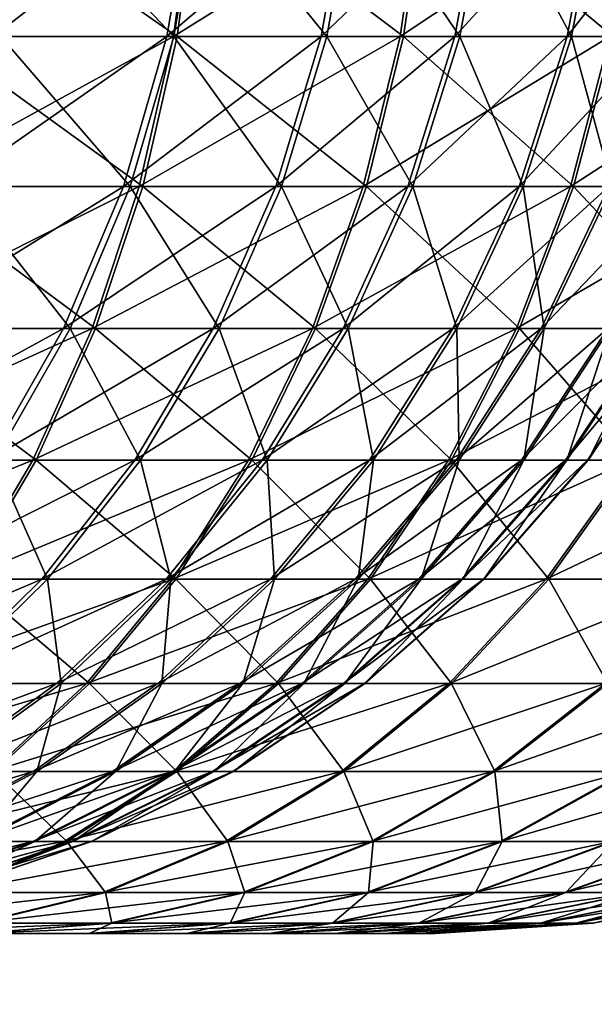
# Model space of a CAD drawing. Extents: x 0 to 516, y 0 to 134.
# Drawn here: x 17 to 18, y 78 to 79 of the extents above; entities that cross this region are included whole.
import ezdxf

# ---------------------------------------------------------------- set-up
doc = ezdxf.new("R2010")
doc.units = 0
doc.header["$MEASUREMENT"] = 0

msp = doc.modelspace()

# ---------------------------------------------------------------- linework, layer by layer
for points in [[(17.250719, 79.304207, 21.46991), (17.458691, 79.111771, 21.132139), (17.490009, 79.304207, 21.15415)], [(17.69875, 79.304207, 1985.947021), (17.67296, 79.111771, 1985.974976), (17.37295, 79.111771, 1985.720947)], [(17.69875, 79.304207, 1985.947021), (17.37295, 79.111771, 1985.720947), (17.396641, 79.304207, 1985.689941)], [(17.401369, 79.304207, 1994.30603), (17.37763, 79.111771, 1994.276001), (17.677349, 79.111771, 1994.020996)], [(17.401369, 79.304207, 1994.30603), (17.677349, 79.111771, 1994.020996), (17.70319, 79.304207, 1994.04895)], [(17.6975, 79.304207, 15.16408), (17.664721, 79.111771, 15.18386), (17.44935, 79.111771, 14.85461)], [(17.6975, 79.304207, 15.16408), (17.44935, 79.111771, 14.85461), (17.48061, 79.304207, 14.83251)], [(17.490009, 79.304207, 21.15415), (17.458691, 79.111771, 21.132139), (17.67308, 79.111771, 20.80225)], [(17.490009, 79.304207, 21.15415), (17.67308, 79.111771, 20.80225), (17.7059, 79.304207, 20.82193)], [(17.88987, 79.304207, 15.51043), (17.855761, 79.111771, 15.5278), (17.664721, 79.111771, 15.18386)], [(17.88987, 79.304207, 15.51043), (17.664721, 79.111771, 15.18386), (17.6975, 79.304207, 15.16408)], [(17.981569, 79.304207, 1986.223999), (17.9538, 79.111771, 1986.250977), (17.67296, 79.111771, 1985.974976)], [(17.981569, 79.304207, 1986.223999), (17.67296, 79.111771, 1985.974976), (17.69875, 79.304207, 1985.947021)], [(17.7059, 79.304207, 20.82193), (17.67308, 79.111771, 20.80225), (17.863091, 79.111771, 20.457741)], [(17.70319, 79.304207, 1994.04895), (17.677349, 79.111771, 1994.020996), (17.957911, 79.111771, 1993.744995)], [(17.70319, 79.304207, 1994.04895), (17.957911, 79.111771, 1993.744995), (17.98572, 79.304207, 1993.770996)], [(17.7059, 79.304207, 20.82193), (17.863091, 79.111771, 20.457741), (17.897261, 79.304207, 20.47501)], [(18.05678, 79.304207, 15.86977), (18.02149, 79.111771, 15.88463), (17.855761, 79.111771, 15.5278)], [(18.05678, 79.304207, 15.86977), (17.855761, 79.111771, 15.5278), (17.88987, 79.304207, 15.51043)], [(17.897261, 79.304207, 20.47501), (17.863091, 79.111771, 20.457741), (18.027769, 79.111771, 20.10042)], [(17.897261, 79.304207, 20.47501), (18.027769, 79.111771, 20.10042), (18.06308, 79.304207, 20.115179)], [(18.243641, 79.304207, 1986.520996), (18.21405, 79.111771, 1986.546021), (17.9538, 79.111771, 1986.250977)], [(18.243641, 79.304207, 1986.520996), (17.9538, 79.111771, 1986.250977), (17.981569, 79.304207, 1986.223999)], [(17.98572, 79.304207, 1993.770996), (17.957911, 79.111771, 1993.744995), (18.217819, 79.111771, 1993.449951)], [(17.98572, 79.304207, 1993.770996), (18.217819, 79.111771, 1993.449951), (18.247459, 79.304207, 1993.473999)], [(18.197309, 79.304207, 16.24021), (18.161039, 79.111771, 16.25248), (18.02149, 79.111771, 15.88463)], [(18.197309, 79.304207, 16.24021), (18.02149, 79.111771, 15.88463), (18.05678, 79.304207, 15.86977)], [(18.06308, 79.304207, 20.115179), (18.027769, 79.111771, 20.10042), (18.166229, 79.111771, 19.732149)], [(18.06308, 79.304207, 20.115179), (18.166229, 79.111771, 19.732149), (18.202511, 79.304207, 19.74432)], [(18.31074, 79.304207, 16.61982), (18.273701, 79.111771, 16.62945), (18.161039, 79.111771, 16.25248)], [(18.31074, 79.304207, 16.61982), (18.161039, 79.111771, 16.25248), (18.197309, 79.304207, 16.24021)], [(18.202511, 79.304207, 19.74432), (18.166229, 79.111771, 19.732149), (18.27775, 79.111771, 19.35486)], [(17.67296, 79.111771, 1985.974976), (17.63044, 78.92598, 1986.021973), (17.33391, 78.92598, 1985.77002)], [(17.67296, 79.111771, 1985.974976), (17.33391, 78.92598, 1985.77002), (17.37295, 79.111771, 1985.720947)], [(17.37763, 79.111771, 1994.276001), (17.338539, 78.92598, 1994.225952), (17.63479, 78.92598, 1993.973999)], [(17.37763, 79.111771, 1994.276001), (17.63479, 78.92598, 1993.973999), (17.677349, 79.111771, 1994.020996)], [(17.664721, 79.111771, 15.18386), (17.610729, 78.92598, 15.21646), (17.39785, 78.92598, 14.89101)], [(17.664721, 79.111771, 15.18386), (17.39785, 78.92598, 14.89101), (17.44935, 79.111771, 14.85461)], [(17.458691, 79.111771, 21.132139), (17.407089, 78.92598, 21.09589), (17.61898, 78.92598, 20.76981)], [(17.458691, 79.111771, 21.132139), (17.61898, 78.92598, 20.76981), (17.67308, 79.111771, 20.80225)], [(17.855761, 79.111771, 15.5278), (17.799561, 78.92598, 15.55642), (17.610729, 78.92598, 15.21646)], [(17.855761, 79.111771, 15.5278), (17.610729, 78.92598, 15.21646), (17.664721, 79.111771, 15.18386)], [(17.67308, 79.111771, 20.80225), (17.61898, 78.92598, 20.76981), (17.80681, 78.92598, 20.429291)], [(17.9538, 79.111771, 1986.250977), (17.908039, 78.92598, 1986.293945), (17.63044, 78.92598, 1986.021973)], [(17.9538, 79.111771, 1986.250977), (17.63044, 78.92598, 1986.021973), (17.67296, 79.111771, 1985.974976)], [(17.677349, 79.111771, 1994.020996), (17.63479, 78.92598, 1993.973999), (17.91209, 78.92598, 1993.702026)], [(17.67308, 79.111771, 20.80225), (17.80681, 78.92598, 20.429291), (17.863091, 79.111771, 20.457741)], [(17.677349, 79.111771, 1994.020996), (17.91209, 78.92598, 1993.702026), (17.957911, 79.111771, 1993.744995)], [(18.02149, 79.111771, 15.88463), (17.963381, 78.92598, 15.90911), (17.799561, 78.92598, 15.55642)], [(18.02149, 79.111771, 15.88463), (17.799561, 78.92598, 15.55642), (17.855761, 79.111771, 15.5278)], [(17.863091, 79.111771, 20.457741), (17.80681, 78.92598, 20.429291), (17.96958, 78.92598, 20.076111)], [(17.863091, 79.111771, 20.457741), (17.96958, 78.92598, 20.076111), (18.027769, 79.111771, 20.10042)], [(18.21405, 79.111771, 1986.546021), (18.16526, 78.92598, 1986.58606), (17.908039, 78.92598, 1986.293945)], [(18.21405, 79.111771, 1986.546021), (17.908039, 78.92598, 1986.293945), (17.9538, 79.111771, 1986.250977)], [(17.957911, 79.111771, 1993.744995), (17.91209, 78.92598, 1993.702026), (18.169001, 78.92598, 1993.410034)], [(17.957911, 79.111771, 1993.744995), (18.169001, 78.92598, 1993.410034), (18.217819, 79.111771, 1993.449951)], [(18.161039, 79.111771, 16.25248), (18.101299, 78.92598, 16.272711), (17.963381, 78.92598, 15.90911)], [(18.161039, 79.111771, 16.25248), (17.963381, 78.92598, 15.90911), (18.02149, 79.111771, 15.88463)], [(18.027769, 79.111771, 20.10042), (17.96958, 78.92598, 20.076111), (18.10643, 78.92598, 19.712111)], [(18.027769, 79.111771, 20.10042), (18.10643, 78.92598, 19.712111), (18.166229, 79.111771, 19.732149)], [(18.273701, 79.111771, 16.62945), (18.21265, 78.92598, 16.645309), (18.101299, 78.92598, 16.272711)], [(18.273701, 79.111771, 16.62945), (18.101299, 78.92598, 16.272711), (18.161039, 79.111771, 16.25248)], [(18.166229, 79.111771, 19.732149), (18.10643, 78.92598, 19.712111), (18.21665, 78.92598, 19.33917)], [(18.45232, 79.111771, 1986.859009), (18.40077, 78.92598, 1986.89502), (18.16526, 78.92598, 1986.58606)], [(18.45232, 79.111771, 1986.859009), (18.16526, 78.92598, 1986.58606), (18.21405, 79.111771, 1986.546021)], [(18.166229, 79.111771, 19.732149), (18.21665, 78.92598, 19.33917), (18.27775, 79.111771, 19.35486)], [(18.217819, 79.111771, 1993.449951), (18.169001, 78.92598, 1993.410034), (18.404169, 78.92598, 1993.099976)], [(2.291024, 79.048042, 4.000001), (20.44651, 16.243851, 4.000001), (1.334727, 78.755669, 4.000001)], [(1.334727, 78.755669, 2004), (20.44651, 16.243851, 2004), (2.291024, 79.048042, 2004)], [(21.402821, 16.536209, 4.000001), (20.44651, 16.243851, 4.000001), (2.291024, 79.048042, 4.000001)], [(2.291024, 79.048042, 2004), (21.402821, 16.536209, 2004), (2.291024, 79.048042, 4.000001)], [(2.291024, 79.048042, 4.000001), (21.402821, 16.536209, 2004), (21.402821, 16.536209, 4.000001)], [(2.291024, 79.048042, 2004), (20.44651, 16.243851, 2004), (21.402821, 16.536209, 2004)], [(17.63044, 78.92598, 1986.021973), (17.571939, 78.75, 1986.08606), (17.28019, 78.75, 1985.838013)], [(17.63044, 78.92598, 1986.021973), (17.28019, 78.75, 1985.838013), (17.33391, 78.92598, 1985.77002)], [(17.338539, 78.92598, 1994.225952), (17.28475, 78.75, 1994.157959), (17.57622, 78.75, 1993.910034)], [(17.610729, 78.92598, 15.21646), (17.53643, 78.75, 15.26131), (17.327, 78.75, 14.94111)], [(17.610729, 78.92598, 15.21646), (17.327, 78.75, 14.94111), (17.39785, 78.92598, 14.89101)], [(17.407089, 78.92598, 21.09589), (17.336069, 78.75, 21.046009), (17.544571, 78.75, 20.72518)], [(17.338539, 78.92598, 1994.225952), (17.57622, 78.75, 1993.910034), (17.63479, 78.92598, 1993.973999)], [(17.407089, 78.92598, 21.09589), (17.544571, 78.75, 20.72518), (17.61898, 78.92598, 20.76981)], [(17.799561, 78.92598, 15.55642), (17.722231, 78.75, 15.59579), (17.53643, 78.75, 15.26131)], [(17.799561, 78.92598, 15.55642), (17.53643, 78.75, 15.26131), (17.610729, 78.92598, 15.21646)], [(17.61898, 78.92598, 20.76981), (17.544571, 78.75, 20.72518), (17.729361, 78.75, 20.39015)], [(17.908039, 78.92598, 1986.293945), (17.84506, 78.75, 1986.354004), (17.571939, 78.75, 1986.08606)], [(17.908039, 78.92598, 1986.293945), (17.571939, 78.75, 1986.08606), (17.63044, 78.92598, 1986.021973)], [(17.63479, 78.92598, 1993.973999), (17.57622, 78.75, 1993.910034), (17.84906, 78.75, 1993.641968)], [(17.61898, 78.92598, 20.76981), (17.729361, 78.75, 20.39015), (17.80681, 78.92598, 20.429291)], [(17.63479, 78.92598, 1993.973999), (17.84906, 78.75, 1993.641968), (17.91209, 78.92598, 1993.702026)], [(17.963381, 78.92598, 15.90911), (17.88341, 78.75, 15.9428), (17.722231, 78.75, 15.59579)], [(17.963381, 78.92598, 15.90911), (17.722231, 78.75, 15.59579), (17.799561, 78.92598, 15.55642)], [(17.80681, 78.92598, 20.429291), (17.729361, 78.75, 20.39015), (17.8895, 78.75, 20.04266)], [(17.80681, 78.92598, 20.429291), (17.8895, 78.75, 20.04266), (17.96958, 78.92598, 20.076111)], [(18.16526, 78.92598, 1986.58606), (18.09815, 78.75, 1986.640991), (17.84506, 78.75, 1986.354004)], [(18.16526, 78.92598, 1986.58606), (17.84506, 78.75, 1986.354004), (17.908039, 78.92598, 1986.293945)], [(17.91209, 78.92598, 1993.702026), (17.84906, 78.75, 1993.641968), (18.10183, 78.75, 1993.35498)], [(18.101299, 78.92598, 16.272711), (18.01911, 78.75, 16.300541), (17.88341, 78.75, 15.9428)], [(18.101299, 78.92598, 16.272711), (17.88341, 78.75, 15.9428), (17.963381, 78.92598, 15.90911)], [(17.96958, 78.92598, 20.076111), (17.8895, 78.75, 20.04266), (18.024151, 78.75, 19.684521)], [(17.91209, 78.92598, 1993.702026), (18.10183, 78.75, 1993.35498), (18.169001, 78.92598, 1993.410034)], [(17.96958, 78.92598, 20.076111), (18.024151, 78.75, 19.684521), (18.10643, 78.92598, 19.712111)], [(18.21265, 78.92598, 16.645309), (18.12866, 78.75, 16.667139), (18.01911, 78.75, 16.300541)], [(18.21265, 78.92598, 16.645309), (18.01911, 78.75, 16.300541), (18.101299, 78.92598, 16.272711)], [(18.10643, 78.92598, 19.712111), (18.024151, 78.75, 19.684521), (18.132601, 78.75, 19.3176)], [(18.40077, 78.92598, 1986.89502), (18.32987, 78.75, 1986.944946), (18.09815, 78.75, 1986.640991)], [(18.40077, 78.92598, 1986.89502), (18.09815, 78.75, 1986.640991), (18.16526, 78.92598, 1986.58606)], [(18.169001, 78.92598, 1993.410034), (18.10183, 78.75, 1993.35498), (18.33321, 78.75, 1993.050049)], [(18.10643, 78.92598, 19.712111), (18.132601, 78.75, 19.3176), (18.21665, 78.92598, 19.33917)], [(18.29681, 78.92598, 17.024981), (18.21147, 78.75, 17.040689), (18.12866, 78.75, 16.667139)], [(18.29681, 78.92598, 17.024981), (18.12866, 78.75, 16.667139), (18.21265, 78.92598, 16.645309)], [(18.21665, 78.92598, 19.33917), (18.132601, 78.75, 19.3176), (18.2143, 78.75, 18.9438)], [(18.169001, 78.92598, 1993.410034), (18.33321, 78.75, 1993.050049), (18.404169, 78.92598, 1993.099976)], [(20.44651, 16.243851, 4.000001), (20.44651, 16.243851, 2004), (1.334727, 78.755669, 4.000001)], [(1.334727, 78.755669, 4.000001), (20.44651, 16.243851, 2004), (1.334727, 78.755669, 2004)], [(17.571939, 78.75, 1986.08606), (17.498461, 78.586861, 1986.166016), (17.2127, 78.586861, 1985.92395)], [(17.571939, 78.75, 1986.08606), (17.2127, 78.586861, 1985.92395), (17.28019, 78.75, 1985.838013)], [(17.28475, 78.75, 1994.157959), (17.217171, 78.586861, 1994.072998), (17.502649, 78.586861, 1993.829956)], [(17.53643, 78.75, 15.26131), (17.443119, 78.586861, 15.31765), (17.23798, 78.586861, 15.00403)], [(17.53643, 78.75, 15.26131), (17.23798, 78.586861, 15.00403), (17.327, 78.75, 14.94111)], [(17.28475, 78.75, 1994.157959), (17.502649, 78.586861, 1993.829956), (17.57622, 78.75, 1993.910034)], [(17.336069, 78.75, 21.046009), (17.45108, 78.586861, 20.669121), (17.544571, 78.75, 20.72518)], [(17.722231, 78.75, 15.59579), (17.62508, 78.586861, 15.64525), (17.443119, 78.586861, 15.31765)], [(17.722231, 78.75, 15.59579), (17.443119, 78.586861, 15.31765), (17.53643, 78.75, 15.26131)], [(17.544571, 78.75, 20.72518), (17.45108, 78.586861, 20.669121), (17.632071, 78.586861, 20.340981)], [(17.84506, 78.75, 1986.354004), (17.76597, 78.586861, 1986.428955), (17.498461, 78.586861, 1986.166016)], [(17.84506, 78.75, 1986.354004), (17.498461, 78.586861, 1986.166016), (17.571939, 78.75, 1986.08606)], [(17.57622, 78.75, 1993.910034), (17.502649, 78.586861, 1993.829956), (17.769871, 78.586861, 1993.567017)], [(17.544571, 78.75, 20.72518), (17.632071, 78.586861, 20.340981), (17.729361, 78.75, 20.39015)], [(17.57622, 78.75, 1993.910034), (17.769871, 78.586861, 1993.567017), (17.84906, 78.75, 1993.641968)], [(17.88341, 78.75, 15.9428), (17.78294, 78.586861, 15.98512), (17.62508, 78.586861, 15.64525)], [(17.88341, 78.75, 15.9428), (17.62508, 78.586861, 15.64525), (17.722231, 78.75, 15.59579)], [(17.729361, 78.75, 20.39015), (17.632071, 78.586861, 20.340981), (17.788919, 78.586861, 20.000641)], [(17.729361, 78.75, 20.39015), (17.788919, 78.586861, 20.000641), (17.8895, 78.75, 20.04266)], [(18.09815, 78.75, 1986.640991), (18.013849, 78.586861, 1986.709961), (17.76597, 78.586861, 1986.428955)], [(18.09815, 78.75, 1986.640991), (17.76597, 78.586861, 1986.428955), (17.84506, 78.75, 1986.354004)], [(17.84906, 78.75, 1993.641968), (17.769871, 78.586861, 1993.567017), (18.017441, 78.586861, 1993.286011)], [(18.01911, 78.75, 16.300541), (17.915859, 78.586861, 16.335501), (17.78294, 78.586861, 15.98512)], [(18.01911, 78.75, 16.300541), (17.78294, 78.586861, 15.98512), (17.88341, 78.75, 15.9428)], [(17.8895, 78.75, 20.04266), (17.788919, 78.586861, 20.000641), (17.92079, 78.586861, 19.64987)], [(17.84906, 78.75, 1993.641968), (18.017441, 78.586861, 1993.286011), (18.10183, 78.75, 1993.35498)], [(17.8895, 78.75, 20.04266), (17.92079, 78.586861, 19.64987), (18.024151, 78.75, 19.684521)], [(18.12866, 78.75, 16.667139), (18.023161, 78.586861, 16.694559), (17.915859, 78.586861, 16.335501)], [(18.12866, 78.75, 16.667139), (17.915859, 78.586861, 16.335501), (18.01911, 78.75, 16.300541)], [(18.024151, 78.75, 19.684521), (17.92079, 78.586861, 19.64987), (18.02702, 78.586861, 19.290489)], [(18.32987, 78.75, 1986.944946), (18.240789, 78.586861, 1987.008057), (18.013849, 78.586861, 1986.709961)], [(18.32987, 78.75, 1986.944946), (18.013849, 78.586861, 1986.709961), (18.09815, 78.75, 1986.640991)], [(18.10183, 78.75, 1993.35498), (18.017441, 78.586861, 1993.286011), (18.24407, 78.586861, 1992.987061)], [(18.21147, 78.75, 17.040689), (18.104259, 78.586861, 17.060419), (18.023161, 78.586861, 16.694559)], [(18.21147, 78.75, 17.040689), (18.023161, 78.586861, 16.694559), (18.12866, 78.75, 16.667139)], [(18.024151, 78.75, 19.684521), (18.02702, 78.586861, 19.290489), (18.132601, 78.75, 19.3176)], [(18.132601, 78.75, 19.3176), (18.02702, 78.586861, 19.290489), (18.107031, 78.586861, 18.924391)], [(18.10183, 78.75, 1993.35498), (18.24407, 78.586861, 1992.987061), (18.33321, 78.75, 1993.050049)], [(18.267111, 78.75, 17.419241), (18.158751, 78.586861, 17.431179), (18.104259, 78.586861, 17.060419)], [(18.267111, 78.75, 17.419241), (18.104259, 78.586861, 17.060419), (18.21147, 78.75, 17.040689)], [(18.132601, 78.75, 19.3176), (18.107031, 78.586861, 18.924391), (18.2143, 78.75, 18.9438)], [(18.2143, 78.75, 18.9438), (18.107031, 78.586861, 18.924391), (18.160419, 78.586861, 18.553459)], [(18.295271, 78.75, 17.80081), (18.18635, 78.586861, 17.804911), (18.158751, 78.586861, 17.431179)], [(18.295271, 78.75, 17.80081), (18.158751, 78.586861, 17.431179), (18.267111, 78.75, 17.419241)], [(18.2143, 78.75, 18.9438), (18.160419, 78.586861, 18.553459), (18.26881, 78.75, 18.56509)], [(18.26881, 78.75, 18.56509), (18.160419, 78.586861, 18.553459), (18.186911, 78.586861, 18.179661)], [(18.295851, 78.75, 18.18343), (18.186911, 78.586861, 18.179661), (18.18635, 78.586861, 17.804911)], [(18.295851, 78.75, 18.18343), (18.18635, 78.586861, 17.804911), (18.295271, 78.75, 17.80081)], [(18.26881, 78.75, 18.56509), (18.186911, 78.586861, 18.179661), (18.295851, 78.75, 18.18343)], [(17.498461, 78.586861, 1986.166016), (17.411261, 78.439339, 1986.261963), (17.13262, 78.439339, 1986.025024)], [(17.498461, 78.586861, 1986.166016), (17.13262, 78.439339, 1986.025024), (17.2127, 78.586861, 1985.92395)], [(17.217171, 78.586861, 1994.072998), (17.41534, 78.439339, 1993.734009), (17.502649, 78.586861, 1993.829956)], [(17.62508, 78.586861, 15.64525), (17.5098, 78.439339, 15.70394), (17.332359, 78.439339, 15.38451)], [(17.62508, 78.586861, 15.64525), (17.332359, 78.439339, 15.38451), (17.443119, 78.586861, 15.31765)], [(17.45108, 78.586861, 20.669121), (17.34012, 78.439339, 20.602591), (17.516609, 78.439339, 20.282631)], [(17.76597, 78.586861, 1986.428955), (17.672091, 78.439339, 1986.517944), (17.411261, 78.439339, 1986.261963)], [(17.76597, 78.586861, 1986.428955), (17.411261, 78.439339, 1986.261963), (17.498461, 78.586861, 1986.166016)], [(17.502649, 78.586861, 1993.829956), (17.41534, 78.439339, 1993.734009), (17.675911, 78.439339, 1993.478027)], [(17.45108, 78.586861, 20.669121), (17.516609, 78.439339, 20.282631), (17.632071, 78.586861, 20.340981)], [(17.502649, 78.586861, 1993.829956), (17.675911, 78.439339, 1993.478027), (17.769871, 78.586861, 1993.567017)], [(17.78294, 78.586861, 15.98512), (17.663719, 78.439339, 16.035351), (17.5098, 78.439339, 15.70394)], [(17.78294, 78.586861, 15.98512), (17.5098, 78.439339, 15.70394), (17.62508, 78.586861, 15.64525)], [(17.632071, 78.586861, 20.340981), (17.516609, 78.439339, 20.282631), (17.66954, 78.439339, 19.950769)], [(17.632071, 78.586861, 20.340981), (17.66954, 78.439339, 19.950769), (17.788919, 78.586861, 20.000641)], [(17.915859, 78.586861, 16.335501), (17.793329, 78.439339, 16.376989), (17.663719, 78.439339, 16.035351)], [(17.915859, 78.586861, 16.335501), (17.663719, 78.439339, 16.035351), (17.78294, 78.586861, 15.98512)], [(17.788919, 78.586861, 20.000641), (17.66954, 78.439339, 19.950769), (17.79814, 78.439339, 19.60874)], [(18.013849, 78.586861, 1986.709961), (17.91379, 78.439339, 1986.791992), (17.672091, 78.439339, 1986.517944)], [(18.013849, 78.586861, 1986.709961), (17.672091, 78.439339, 1986.517944), (17.76597, 78.586861, 1986.428955)], [(17.769871, 78.586861, 1993.567017), (17.675911, 78.439339, 1993.478027), (17.917311, 78.439339, 1993.203979)], [(17.769871, 78.586861, 1993.567017), (17.917311, 78.439339, 1993.203979), (18.017441, 78.586861, 1993.286011)], [(17.788919, 78.586861, 20.000641), (17.79814, 78.439339, 19.60874), (17.92079, 78.586861, 19.64987)], [(18.023161, 78.586861, 16.694559), (17.897949, 78.439339, 16.7271), (17.793329, 78.439339, 16.376989)], [(18.023161, 78.586861, 16.694559), (17.793329, 78.439339, 16.376989), (17.915859, 78.586861, 16.335501)], [(17.92079, 78.586861, 19.64987), (17.79814, 78.439339, 19.60874), (17.901699, 78.439339, 19.25832)], [(18.104259, 78.586861, 17.060419), (17.97703, 78.439339, 17.083839), (17.897949, 78.439339, 16.7271)], [(18.104259, 78.586861, 17.060419), (17.897949, 78.439339, 16.7271), (18.023161, 78.586861, 16.694559)], [(17.92079, 78.586861, 19.64987), (17.901699, 78.439339, 19.25832), (18.02702, 78.586861, 19.290489)], [(18.02702, 78.586861, 19.290489), (17.901699, 78.439339, 19.25832), (17.979731, 78.439339, 18.90135)], [(18.240789, 78.586861, 1987.008057), (18.13509, 78.439339, 1987.083008), (17.91379, 78.439339, 1986.791992)], [(18.240789, 78.586861, 1987.008057), (17.91379, 78.439339, 1986.791992), (18.013849, 78.586861, 1986.709961)], [(18.017441, 78.586861, 1993.286011), (17.917311, 78.439339, 1993.203979), (18.138269, 78.439339, 1992.912964)], [(18.158751, 78.586861, 17.431179), (18.03017, 78.439339, 17.44536), (17.97703, 78.439339, 17.083839)], [(18.158751, 78.586861, 17.431179), (17.97703, 78.439339, 17.083839), (18.104259, 78.586861, 17.060419)], [(18.02702, 78.586861, 19.290489), (17.979731, 78.439339, 18.90135), (18.107031, 78.586861, 18.924391)], [(18.107031, 78.586861, 18.924391), (17.979731, 78.439339, 18.90135), (18.03179, 78.439339, 18.539671)], [(18.017441, 78.586861, 1993.286011), (18.138269, 78.439339, 1992.912964), (18.24407, 78.586861, 1992.987061)], [(18.18635, 78.586861, 17.804911), (18.05706, 78.439339, 17.809771), (18.03017, 78.439339, 17.44536)], [(18.18635, 78.586861, 17.804911), (18.03017, 78.439339, 17.44536), (18.158751, 78.586861, 17.431179)], [(18.107031, 78.586861, 18.924391), (18.03179, 78.439339, 18.539671), (18.160419, 78.586861, 18.553459)], [(18.160419, 78.586861, 18.553459), (18.03179, 78.439339, 18.539671), (18.05761, 78.439339, 18.17518)], [(18.186911, 78.586861, 18.179661), (18.05761, 78.439339, 18.17518), (18.05706, 78.439339, 17.809771)], [(18.186911, 78.586861, 18.179661), (18.05706, 78.439339, 17.809771), (18.18635, 78.586861, 17.804911)], [(18.160419, 78.586861, 18.553459), (18.05761, 78.439339, 18.17518), (18.186911, 78.586861, 18.179661)], [(18.445641, 78.586861, 1987.322021), (18.33482, 78.439339, 1987.389038), (18.13509, 78.439339, 1987.083008)], [(18.445641, 78.586861, 1987.322021), (18.13509, 78.439339, 1987.083008), (18.240789, 78.586861, 1987.008057)], [(18.24407, 78.586861, 1992.987061), (18.138269, 78.439339, 1992.912964), (18.337681, 78.439339, 1992.607056)], [(17.5098, 78.439339, 15.70394), (17.37833, 78.309967, 15.77087), (17.20607, 78.309967, 15.46075)], [(17.5098, 78.439339, 15.70394), (17.20607, 78.309967, 15.46075), (17.332359, 78.439339, 15.38451)], [(17.672091, 78.439339, 1986.517944), (17.56506, 78.309967, 1986.619019), (17.31181, 78.309967, 1986.370972)], [(17.672091, 78.439339, 1986.517944), (17.31181, 78.309967, 1986.370972), (17.411261, 78.439339, 1986.261963)], [(17.41534, 78.439339, 1993.734009), (17.31579, 78.309967, 1993.625977), (17.56875, 78.309967, 1993.376953)], [(17.34012, 78.439339, 20.602591), (17.384951, 78.309967, 20.216089), (17.516609, 78.439339, 20.282631)], [(17.663719, 78.439339, 16.035351), (17.527769, 78.309967, 16.092621), (17.37833, 78.309967, 15.77087)], [(17.663719, 78.439339, 16.035351), (17.37833, 78.309967, 15.77087), (17.5098, 78.439339, 15.70394)], [(17.516609, 78.439339, 20.282631), (17.384951, 78.309967, 20.216089), (17.533421, 78.309967, 19.893909)], [(17.41534, 78.439339, 1993.734009), (17.56875, 78.309967, 1993.376953), (17.675911, 78.439339, 1993.478027)], [(17.516609, 78.439339, 20.282631), (17.533421, 78.309967, 19.893909), (17.66954, 78.439339, 19.950769)], [(17.793329, 78.439339, 16.376989), (17.653601, 78.309967, 16.424299), (17.527769, 78.309967, 16.092621)], [(17.793329, 78.439339, 16.376989), (17.527769, 78.309967, 16.092621), (17.663719, 78.439339, 16.035351)], [(17.66954, 78.439339, 19.950769), (17.533421, 78.309967, 19.893909), (17.65826, 78.309967, 19.56185)], [(17.91379, 78.439339, 1986.791992), (17.799709, 78.309967, 1986.88501), (17.56506, 78.309967, 1986.619019)], [(17.91379, 78.439339, 1986.791992), (17.56506, 78.309967, 1986.619019), (17.672091, 78.439339, 1986.517944)], [(17.675911, 78.439339, 1993.478027), (17.56875, 78.309967, 1993.376953), (17.80312, 78.309967, 1993.110962)], [(17.897949, 78.439339, 16.7271), (17.755171, 78.309967, 16.7642), (17.653601, 78.309967, 16.424299)], [(17.897949, 78.439339, 16.7271), (17.653601, 78.309967, 16.424299), (17.793329, 78.439339, 16.376989)], [(17.66954, 78.439339, 19.950769), (17.65826, 78.309967, 19.56185), (17.79814, 78.439339, 19.60874)], [(17.79814, 78.439339, 19.60874), (17.65826, 78.309967, 19.56185), (17.758829, 78.309967, 19.22164)], [(17.675911, 78.439339, 1993.478027), (17.80312, 78.309967, 1993.110962), (17.917311, 78.439339, 1993.203979)], [(17.97703, 78.439339, 17.083839), (17.831949, 78.309967, 17.11055), (17.755171, 78.309967, 16.7642)], [(17.97703, 78.439339, 17.083839), (17.755171, 78.309967, 16.7642), (17.897949, 78.439339, 16.7271)], [(17.79814, 78.439339, 19.60874), (17.758829, 78.309967, 19.22164), (17.901699, 78.439339, 19.25832)], [(17.901699, 78.439339, 19.25832), (17.758829, 78.309967, 19.22164), (17.83457, 78.309967, 18.875071)], [(18.13509, 78.439339, 1987.083008), (18.014549, 78.309967, 1987.167969), (17.799709, 78.309967, 1986.88501)], [(18.13509, 78.439339, 1987.083008), (17.799709, 78.309967, 1986.88501), (17.91379, 78.439339, 1986.791992)], [(17.917311, 78.439339, 1993.203979), (17.80312, 78.309967, 1993.110962), (18.017651, 78.309967, 1992.828003)], [(18.03017, 78.439339, 17.44536), (17.883539, 78.309967, 17.461531), (17.831949, 78.309967, 17.11055)], [(18.03017, 78.439339, 17.44536), (17.831949, 78.309967, 17.11055), (17.97703, 78.439339, 17.083839)], [(17.901699, 78.439339, 19.25832), (17.83457, 78.309967, 18.875071), (17.979731, 78.439339, 18.90135)], [(17.979731, 78.439339, 18.90135), (17.83457, 78.309967, 18.875071), (17.88512, 78.309967, 18.523939)], [(18.05706, 78.439339, 17.809771), (17.90966, 78.309967, 17.815319), (17.883539, 78.309967, 17.461531)], [(18.05706, 78.439339, 17.809771), (17.883539, 78.309967, 17.461531), (18.03017, 78.439339, 17.44536)], [(17.979731, 78.439339, 18.90135), (17.88512, 78.309967, 18.523939), (18.03179, 78.439339, 18.539671)], [(18.03179, 78.439339, 18.539671), (17.88512, 78.309967, 18.523939), (17.910179, 78.309967, 18.170071)], [(18.05761, 78.439339, 18.17518), (17.910179, 78.309967, 18.170071), (17.90966, 78.309967, 17.815319)], [(18.05761, 78.439339, 18.17518), (17.90966, 78.309967, 17.815319), (18.05706, 78.439339, 17.809771)], [(18.03179, 78.439339, 18.539671), (17.910179, 78.309967, 18.170071), (18.05761, 78.439339, 18.17518)], [(17.917311, 78.439339, 1993.203979), (18.017651, 78.309967, 1992.828003), (18.138269, 78.439339, 1992.912964)], [(18.33482, 78.439339, 1987.389038), (18.20846, 78.309967, 1987.464966), (18.014549, 78.309967, 1987.167969)], [(18.33482, 78.439339, 1987.389038), (18.014549, 78.309967, 1987.167969), (18.13509, 78.439339, 1987.083008)], [(18.138269, 78.439339, 1992.912964), (18.017651, 78.309967, 1992.828003), (18.211229, 78.309967, 1992.531006)], [(18.138269, 78.439339, 1992.912964), (18.211229, 78.309967, 1992.531006), (18.337681, 78.439339, 1992.607056)], [(17.56506, 78.309967, 1986.619019), (17.44668, 78.200974, 1986.732056), (17.201839, 78.200974, 1986.490967)], [(17.56506, 78.309967, 1986.619019), (17.201839, 78.200974, 1986.490967), (17.31181, 78.309967, 1986.370972)], [(17.527769, 78.309967, 16.092621), (17.37742, 78.200974, 16.155951), (17.23295, 78.200974, 15.84489)], [(17.527769, 78.309967, 16.092621), (17.23295, 78.200974, 15.84489), (17.37833, 78.309967, 15.77087)], [(17.31579, 78.309967, 1993.625977), (17.45026, 78.200974, 1993.265015), (17.56875, 78.309967, 1993.376953)], [(17.653601, 78.309967, 16.424299), (17.499069, 78.200974, 16.47662), (17.37742, 78.200974, 16.155951)], [(17.653601, 78.309967, 16.424299), (17.37742, 78.200974, 16.155951), (17.527769, 78.309967, 16.092621)], [(17.384951, 78.309967, 20.216089), (17.382891, 78.200974, 19.83102), (17.533421, 78.309967, 19.893909)], [(17.533421, 78.309967, 19.893909), (17.382891, 78.200974, 19.83102), (17.50359, 78.200974, 19.509991)], [(17.799709, 78.309967, 1986.88501), (17.67354, 78.200974, 1986.989014), (17.44668, 78.200974, 1986.732056)], [(17.799709, 78.309967, 1986.88501), (17.44668, 78.200974, 1986.732056), (17.56506, 78.309967, 1986.619019)], [(17.56875, 78.309967, 1993.376953), (17.45026, 78.200974, 1993.265015), (17.67683, 78.200974, 1993.006958)], [(17.755171, 78.309967, 16.7642), (17.597269, 78.200974, 16.805241), (17.499069, 78.200974, 16.47662)], [(17.755171, 78.309967, 16.7642), (17.499069, 78.200974, 16.47662), (17.653601, 78.309967, 16.424299)], [(17.533421, 78.309967, 19.893909), (17.50359, 78.200974, 19.509991), (17.65826, 78.309967, 19.56185)], [(17.65826, 78.309967, 19.56185), (17.50359, 78.200974, 19.509991), (17.6008, 78.200974, 19.18108)], [(17.56875, 78.309967, 1993.376953), (17.67683, 78.200974, 1993.006958), (17.80312, 78.309967, 1993.110962)], [(17.831949, 78.309967, 17.11055), (17.671499, 78.200974, 17.140079), (17.597269, 78.200974, 16.805241)], [(17.831949, 78.309967, 17.11055), (17.597269, 78.200974, 16.805241), (17.755171, 78.309967, 16.7642)], [(17.65826, 78.309967, 19.56185), (17.6008, 78.200974, 19.18108), (17.758829, 78.309967, 19.22164)], [(17.758829, 78.309967, 19.22164), (17.6008, 78.200974, 19.18108), (17.67404, 78.200974, 18.84601)], [(17.883539, 78.309967, 17.461531), (17.721371, 78.200974, 17.47941), (17.671499, 78.200974, 17.140079)], [(17.883539, 78.309967, 17.461531), (17.671499, 78.200974, 17.140079), (17.831949, 78.309967, 17.11055)], [(18.014549, 78.309967, 1987.167969), (17.881241, 78.200974, 1987.261963), (17.67354, 78.200974, 1986.989014)], [(18.014549, 78.309967, 1987.167969), (17.67354, 78.200974, 1986.989014), (17.799709, 78.309967, 1986.88501)], [(17.758829, 78.309967, 19.22164), (17.67404, 78.200974, 18.84601), (17.83457, 78.309967, 18.875071)], [(17.83457, 78.309967, 18.875071), (17.67404, 78.200974, 18.84601), (17.7229, 78.200974, 18.50654)], [(17.80312, 78.309967, 1993.110962), (17.67683, 78.200974, 1993.006958), (17.884239, 78.200974, 1992.734009)], [(17.90966, 78.309967, 17.815319), (17.74663, 78.200974, 17.821449), (17.721371, 78.200974, 17.47941)], [(17.90966, 78.309967, 17.815319), (17.721371, 78.200974, 17.47941), (17.883539, 78.309967, 17.461531)], [(17.83457, 78.309967, 18.875071), (17.7229, 78.200974, 18.50654), (17.88512, 78.309967, 18.523939)], [(17.88512, 78.309967, 18.523939), (17.7229, 78.200974, 18.50654), (17.747129, 78.200974, 18.164431)], [(17.910179, 78.309967, 18.170071), (17.747129, 78.200974, 18.164431), (17.74663, 78.200974, 17.821449)], [(17.910179, 78.309967, 18.170071), (17.74663, 78.200974, 17.821449), (17.90966, 78.309967, 17.815319)], [(17.88512, 78.309967, 18.523939), (17.747129, 78.200974, 18.164431), (17.910179, 78.309967, 18.170071)], [(17.80312, 78.309967, 1993.110962), (17.884239, 78.200974, 1992.734009), (18.017651, 78.309967, 1992.828003)], [(18.20846, 78.309967, 1987.464966), (18.06872, 78.200974, 1987.54895), (17.881241, 78.200974, 1987.261963)], [(18.20846, 78.309967, 1987.464966), (17.881241, 78.200974, 1987.261963), (18.014549, 78.309967, 1987.167969)], [(18.017651, 78.309967, 1992.828003), (17.884239, 78.200974, 1992.734009), (18.0714, 78.200974, 1992.447021)], [(18.017651, 78.309967, 1992.828003), (18.0714, 78.200974, 1992.447021), (18.211229, 78.309967, 1992.531006)], [(18.38043, 78.309967, 1987.775024), (18.23498, 78.200974, 1987.848999), (18.06872, 78.200974, 1987.54895)], [(18.38043, 78.309967, 1987.775024), (18.06872, 78.200974, 1987.54895), (18.20846, 78.309967, 1987.464966)], [(18.211229, 78.309967, 1992.531006), (18.0714, 78.200974, 1992.447021), (18.23732, 78.200974, 1992.145996)], [(17.499069, 78.200974, 16.47662), (17.332399, 78.114189, 16.53306), (17.21525, 78.114189, 16.22427)], [(17.499069, 78.200974, 16.47662), (17.21525, 78.114189, 16.22427), (17.37742, 78.200974, 16.155951)], [(17.67354, 78.200974, 1986.989014), (17.537439, 78.114189, 1987.099976), (17.318979, 78.114189, 1986.853027)], [(17.67354, 78.200974, 1986.989014), (17.318979, 78.114189, 1986.853027), (17.44668, 78.200974, 1986.732056)], [(17.45026, 78.200974, 1993.265015), (17.322439, 78.114189, 1993.144043), (17.540621, 78.114189, 1992.895996)], [(17.597269, 78.200974, 16.805241), (17.42695, 78.114189, 16.849501), (17.332399, 78.114189, 16.53306)], [(17.597269, 78.200974, 16.805241), (17.332399, 78.114189, 16.53306), (17.499069, 78.200974, 16.47662)], [(17.382891, 78.200974, 19.83102), (17.33674, 78.114189, 19.454041), (17.50359, 78.200974, 19.509991)], [(17.50359, 78.200974, 19.509991), (17.33674, 78.114189, 19.454041), (17.43037, 78.114189, 19.13732)], [(17.671499, 78.200974, 17.140079), (17.49843, 78.114189, 17.17194), (17.42695, 78.114189, 16.849501)], [(17.671499, 78.200974, 17.140079), (17.42695, 78.114189, 16.849501), (17.597269, 78.200974, 16.805241)], [(17.50359, 78.200974, 19.509991), (17.43037, 78.114189, 19.13732), (17.6008, 78.200974, 19.18108)], [(17.6008, 78.200974, 19.18108), (17.43037, 78.114189, 19.13732), (17.500879, 78.114189, 18.814671)], [(17.45026, 78.200974, 1993.265015), (17.540621, 78.114189, 1992.895996), (17.67683, 78.200974, 1993.006958)], [(17.721371, 78.200974, 17.47941), (17.546459, 78.114189, 17.498699), (17.49843, 78.114189, 17.17194)], [(17.721371, 78.200974, 17.47941), (17.49843, 78.114189, 17.17194), (17.671499, 78.200974, 17.140079)], [(17.6008, 78.200974, 19.18108), (17.500879, 78.114189, 18.814671), (17.67404, 78.200974, 18.84601)], [(17.67404, 78.200974, 18.84601), (17.500879, 78.114189, 18.814671), (17.547939, 78.114189, 18.48777)], [(17.881241, 78.200974, 1987.261963), (17.73745, 78.114189, 1987.363037), (17.537439, 78.114189, 1987.099976)], [(17.881241, 78.200974, 1987.261963), (17.537439, 78.114189, 1987.099976), (17.67354, 78.200974, 1986.989014)], [(17.67683, 78.200974, 1993.006958), (17.540621, 78.114189, 1992.895996), (17.740339, 78.114189, 1992.633057)], [(17.74663, 78.200974, 17.821449), (17.57078, 78.114189, 17.82807), (17.546459, 78.114189, 17.498699)], [(17.74663, 78.200974, 17.821449), (17.546459, 78.114189, 17.498699), (17.721371, 78.200974, 17.47941)], [(17.67404, 78.200974, 18.84601), (17.547939, 78.114189, 18.48777), (17.7229, 78.200974, 18.50654)], [(17.7229, 78.200974, 18.50654), (17.547939, 78.114189, 18.48777), (17.57127, 78.114189, 18.158331)], [(17.747129, 78.200974, 18.164431), (17.57127, 78.114189, 18.158331), (17.57078, 78.114189, 17.82807)], [(17.747129, 78.200974, 18.164431), (17.57078, 78.114189, 17.82807), (17.74663, 78.200974, 17.821449)], [(17.7229, 78.200974, 18.50654), (17.57127, 78.114189, 18.158331), (17.747129, 78.200974, 18.164431)], [(17.67683, 78.200974, 1993.006958), (17.740339, 78.114189, 1992.633057), (17.884239, 78.200974, 1992.734009)], [(18.06872, 78.200974, 1987.54895), (17.91798, 78.114189, 1987.640015), (17.73745, 78.114189, 1987.363037)], [(18.06872, 78.200974, 1987.54895), (17.73745, 78.114189, 1987.363037), (17.881241, 78.200974, 1987.261963)], [(17.884239, 78.200974, 1992.734009), (17.740339, 78.114189, 1992.633057), (17.92057, 78.114189, 1992.355957)], [(17.884239, 78.200974, 1992.734009), (17.92057, 78.114189, 1992.355957), (18.0714, 78.200974, 1992.447021)], [(18.23498, 78.200974, 1987.848999), (18.078091, 78.114189, 1987.928955), (17.91798, 78.114189, 1987.640015)], [(18.23498, 78.200974, 1987.848999), (17.91798, 78.114189, 1987.640015), (18.06872, 78.200974, 1987.54895)], [(18.0714, 78.200974, 1992.447021), (17.92057, 78.114189, 1992.355957), (18.080351, 78.114189, 1992.067017)], [(18.0714, 78.200974, 1992.447021), (18.080351, 78.114189, 1992.067017), (18.23732, 78.200974, 1992.145996)], [(18.37915, 78.200974, 1988.160034), (18.216921, 78.114189, 1988.228027), (18.078091, 78.114189, 1987.928955)], [(18.37915, 78.200974, 1988.160034), (18.078091, 78.114189, 1987.928955), (18.23498, 78.200974, 1987.848999)], [(18.23732, 78.200974, 1992.145996), (18.080351, 78.114189, 1992.067017), (18.218861, 78.114189, 1991.766968)], [(17.537439, 78.114189, 1987.099976), (17.393749, 78.051117, 1987.218018), (17.18417, 78.051117, 1986.97998)], [(17.537439, 78.114189, 1987.099976), (17.18417, 78.051117, 1986.97998), (17.318979, 78.114189, 1986.853027)], [(17.49843, 78.114189, 17.17194), (17.315701, 78.051117, 17.20558), (17.247129, 78.051117, 16.896231)], [(17.49843, 78.114189, 17.17194), (17.247129, 78.051117, 16.896231), (17.42695, 78.114189, 16.849501)], [(17.546459, 78.114189, 17.498699), (17.36178, 78.051117, 17.51906), (17.315701, 78.051117, 17.20558)], [(17.546459, 78.114189, 17.498699), (17.315701, 78.051117, 17.20558), (17.49843, 78.114189, 17.17194)], [(17.43037, 78.114189, 19.13732), (17.31806, 78.051117, 18.78158), (17.500879, 78.114189, 18.814671)], [(17.500879, 78.114189, 18.814671), (17.31806, 78.051117, 18.78158), (17.36319, 78.051117, 18.46796)], [(17.322439, 78.114189, 1993.144043), (17.39679, 78.051117, 1992.777954), (17.540621, 78.114189, 1992.895996)], [(17.57078, 78.114189, 17.82807), (17.385111, 78.051117, 17.835051), (17.36178, 78.051117, 17.51906)], [(17.57078, 78.114189, 17.82807), (17.36178, 78.051117, 17.51906), (17.546459, 78.114189, 17.498699)], [(17.500879, 78.114189, 18.814671), (17.36319, 78.051117, 18.46796), (17.547939, 78.114189, 18.48777)], [(17.547939, 78.114189, 18.48777), (17.36319, 78.051117, 18.46796), (17.38559, 78.051117, 18.151899)], [(17.57127, 78.114189, 18.158331), (17.38559, 78.051117, 18.151899), (17.385111, 78.051117, 17.835051)], [(17.57127, 78.114189, 18.158331), (17.385111, 78.051117, 17.835051), (17.57078, 78.114189, 17.82807)], [(17.547939, 78.114189, 18.48777), (17.38559, 78.051117, 18.151899), (17.57127, 78.114189, 18.158331)], [(17.73745, 78.114189, 1987.363037), (17.58564, 78.051117, 1987.469971), (17.393749, 78.051117, 1987.218018)], [(17.73745, 78.114189, 1987.363037), (17.393749, 78.051117, 1987.218018), (17.537439, 78.114189, 1987.099976)], [(17.540621, 78.114189, 1992.895996), (17.39679, 78.051117, 1992.777954), (17.588409, 78.051117, 1992.526001)], [(17.540621, 78.114189, 1992.895996), (17.588409, 78.051117, 1992.526001), (17.740339, 78.114189, 1992.633057)], [(17.91798, 78.114189, 1987.640015), (17.758829, 78.051117, 1987.735962), (17.58564, 78.051117, 1987.469971)], [(17.91798, 78.114189, 1987.640015), (17.58564, 78.051117, 1987.469971), (17.73745, 78.114189, 1987.363037)], [(17.740339, 78.114189, 1992.633057), (17.588409, 78.051117, 1992.526001), (17.761299, 78.051117, 1992.26001)], [(17.740339, 78.114189, 1992.633057), (17.761299, 78.051117, 1992.26001), (17.92057, 78.114189, 1992.355957)], [(18.078091, 78.114189, 1987.928955), (17.91243, 78.051117, 1988.012939), (17.758829, 78.051117, 1987.735962)], [(18.078091, 78.114189, 1987.928955), (17.758829, 78.051117, 1987.735962), (17.91798, 78.114189, 1987.640015)], [(17.92057, 78.114189, 1992.355957), (17.761299, 78.051117, 1992.26001), (17.91461, 78.051117, 1991.983032)], [(18.216921, 78.114189, 1988.228027), (18.04563, 78.051117, 1988.300049), (17.91243, 78.051117, 1988.012939)], [(18.216921, 78.114189, 1988.228027), (17.91243, 78.051117, 1988.012939), (18.078091, 78.114189, 1987.928955)], [(17.92057, 78.114189, 1992.355957), (17.91461, 78.051117, 1991.983032), (18.080351, 78.114189, 1992.067017)], [(18.080351, 78.114189, 1992.067017), (17.91461, 78.051117, 1991.983032), (18.04748, 78.051117, 1991.694946)], [(18.33378, 78.114189, 1988.536987), (18.15774, 78.051117, 1988.597046), (18.04563, 78.051117, 1988.300049)], [(18.33378, 78.114189, 1988.536987), (18.04563, 78.051117, 1988.300049), (18.216921, 78.114189, 1988.228027)], [(18.080351, 78.114189, 1992.067017), (18.04748, 78.051117, 1991.694946), (18.218861, 78.114189, 1991.766968)], [(18.218861, 78.114189, 1991.766968), (18.04748, 78.051117, 1991.694946), (18.159269, 78.051117, 1991.399048)], [(18.42804, 78.114189, 1988.854004), (18.248171, 78.051117, 1988.900024), (18.15774, 78.051117, 1988.597046)], [(18.42804, 78.114189, 1988.854004), (18.15774, 78.051117, 1988.597046), (18.33378, 78.114189, 1988.536987)], [(18.218861, 78.114189, 1991.766968), (18.159269, 78.051117, 1991.399048), (18.335369, 78.114189, 1991.458008)], [(18.335369, 78.114189, 1991.458008), (18.159269, 78.051117, 1991.399048), (18.249359, 78.051117, 1991.094971)], [(17.58564, 78.051117, 1987.469971), (17.4284, 78.01284, 1987.581055), (17.244921, 78.01284, 1987.339966)], [(17.58564, 78.051117, 1987.469971), (17.244921, 78.01284, 1987.339966), (17.393749, 78.051117, 1987.218018)], [(17.39679, 78.051117, 1992.777954), (17.43104, 78.01284, 1992.415039), (17.588409, 78.051117, 1992.526001)], [(17.758829, 78.051117, 1987.735962), (17.59399, 78.01284, 1987.834961), (17.4284, 78.01284, 1987.581055)], [(17.758829, 78.051117, 1987.735962), (17.4284, 78.01284, 1987.581055), (17.58564, 78.051117, 1987.469971)], [(17.588409, 78.051117, 1992.526001), (17.43104, 78.01284, 1992.415039), (17.596359, 78.01284, 1992.161011)], [(17.588409, 78.051117, 1992.526001), (17.596359, 78.01284, 1992.161011), (17.761299, 78.051117, 1992.26001)], [(17.91243, 78.051117, 1988.012939), (17.74086, 78.01284, 1988.099976), (17.59399, 78.01284, 1987.834961)], [(17.91243, 78.051117, 1988.012939), (17.59399, 78.01284, 1987.834961), (17.758829, 78.051117, 1987.735962)], [(17.761299, 78.051117, 1992.26001), (17.596359, 78.01284, 1992.161011), (17.742929, 78.01284, 1991.895996)], [(18.04563, 78.051117, 1988.300049), (17.868219, 78.01284, 1988.375), (17.74086, 78.01284, 1988.099976)], [(18.04563, 78.051117, 1988.300049), (17.74086, 78.01284, 1988.099976), (17.91243, 78.051117, 1988.012939)], [(17.761299, 78.051117, 1992.26001), (17.742929, 78.01284, 1991.895996), (17.91461, 78.051117, 1991.983032)], [(17.91461, 78.051117, 1991.983032), (17.742929, 78.01284, 1991.895996), (17.869989, 78.01284, 1991.620972)], [(18.15774, 78.051117, 1988.597046), (17.975401, 78.01284, 1988.657959), (17.868219, 78.01284, 1988.375)], [(18.15774, 78.051117, 1988.597046), (17.868219, 78.01284, 1988.375), (18.04563, 78.051117, 1988.300049)], [(17.91461, 78.051117, 1991.983032), (17.869989, 78.01284, 1991.620972), (18.04748, 78.051117, 1991.694946)], [(18.04748, 78.051117, 1991.694946), (17.869989, 78.01284, 1991.620972), (17.97687, 78.01284, 1991.338013)], [(18.248171, 78.051117, 1988.900024), (18.06188, 78.01284, 1988.947998), (17.975401, 78.01284, 1988.657959)], [(18.248171, 78.051117, 1988.900024), (17.975401, 78.01284, 1988.657959), (18.15774, 78.051117, 1988.597046)], [(18.04748, 78.051117, 1991.694946), (17.97687, 78.01284, 1991.338013), (18.159269, 78.051117, 1991.399048)], [(18.159269, 78.051117, 1991.399048), (17.97687, 78.01284, 1991.338013), (18.063021, 78.01284, 1991.046997)], [(18.31645, 78.051117, 1989.209961), (18.127159, 78.01284, 1989.244019), (18.06188, 78.01284, 1988.947998)], [(18.31645, 78.051117, 1989.209961), (18.06188, 78.01284, 1988.947998), (18.248171, 78.051117, 1988.900024)], [(18.159269, 78.051117, 1991.399048), (18.063021, 78.01284, 1991.046997), (18.249359, 78.051117, 1991.094971)], [(18.249359, 78.051117, 1991.094971), (18.063021, 78.01284, 1991.046997), (18.127979, 78.01284, 1990.750977)], [(18.362221, 78.051117, 1989.522949), (18.17094, 78.01284, 1989.543945), (18.127159, 78.01284, 1989.244019)], [(18.362221, 78.051117, 1989.522949), (18.127159, 78.01284, 1989.244019), (18.31645, 78.051117, 1989.209961)], [(18.249359, 78.051117, 1991.094971), (18.127979, 78.01284, 1990.750977), (18.31731, 78.051117, 1990.786011)], [(18.31731, 78.051117, 1990.786011), (18.127979, 78.01284, 1990.750977), (18.171431, 78.01284, 1990.45105)], [(18.38526, 78.051117, 1989.838989), (18.192961, 78.01284, 1989.845947), (18.17094, 78.01284, 1989.543945)], [(18.38526, 78.051117, 1989.838989), (18.17094, 78.01284, 1989.543945), (18.362221, 78.051117, 1989.522949)], [(18.31731, 78.051117, 1990.786011), (18.171431, 78.01284, 1990.45105), (18.362749, 78.051117, 1990.472046)], [(18.362749, 78.051117, 1990.472046), (18.171431, 78.01284, 1990.45105), (18.19313, 78.01284, 1990.149048)], [(18.385441, 78.051117, 1990.156006), (18.19313, 78.01284, 1990.149048), (18.192961, 78.01284, 1989.845947)], [(18.385441, 78.051117, 1990.156006), (18.192961, 78.01284, 1989.845947), (18.38526, 78.051117, 1989.838989)], [(18.362749, 78.051117, 1990.472046), (18.19313, 78.01284, 1990.149048), (18.385441, 78.051117, 1990.156006)], [(17.59399, 78.01284, 1987.834961), (17.426279, 78, 1987.936035), (17.268419, 78, 1987.69397)], [(17.59399, 78.01284, 1987.834961), (17.268419, 78, 1987.69397), (17.4284, 78.01284, 1987.581055)], [(17.74086, 78.01284, 1988.099976), (17.56629, 78, 1988.188965), (17.426279, 78, 1987.936035)], [(17.74086, 78.01284, 1988.099976), (17.426279, 78, 1987.936035), (17.59399, 78.01284, 1987.834961)], [(17.43104, 78.01284, 1992.415039), (17.428551, 78, 1992.060059), (17.596359, 78.01284, 1992.161011)], [(17.596359, 78.01284, 1992.161011), (17.428551, 78, 1992.060059), (17.568279, 78, 1991.807983)], [(17.868219, 78.01284, 1988.375), (17.68771, 78, 1988.45105), (17.56629, 78, 1988.188965)], [(17.868219, 78.01284, 1988.375), (17.56629, 78, 1988.188965), (17.74086, 78.01284, 1988.099976)], [(17.596359, 78.01284, 1992.161011), (17.568279, 78, 1991.807983), (17.742929, 78.01284, 1991.895996)], [(17.742929, 78.01284, 1991.895996), (17.568279, 78, 1991.807983), (17.689409, 78, 1991.545044)], [(17.975401, 78.01284, 1988.657959), (17.7899, 78, 1988.720947), (17.68771, 78, 1988.45105)], [(17.975401, 78.01284, 1988.657959), (17.68771, 78, 1988.45105), (17.868219, 78.01284, 1988.375)], [(17.742929, 78.01284, 1991.895996), (17.689409, 78, 1991.545044), (17.869989, 78.01284, 1991.620972)], [(17.869989, 78.01284, 1991.620972), (17.689409, 78, 1991.545044), (17.7913, 78, 1991.275024)], [(18.06188, 78.01284, 1988.947998), (17.87233, 78, 1988.996948), (17.7899, 78, 1988.720947)], [(18.06188, 78.01284, 1988.947998), (17.7899, 78, 1988.720947), (17.975401, 78.01284, 1988.657959)], [(17.869989, 78.01284, 1991.620972), (17.7913, 78, 1991.275024), (17.97687, 78.01284, 1991.338013)], [(17.97687, 78.01284, 1991.338013), (17.7913, 78, 1991.275024), (17.873421, 78, 1990.998047)], [(18.127159, 78.01284, 1989.244019), (17.93458, 78, 1989.280029), (17.87233, 78, 1988.996948)], [(18.127159, 78.01284, 1989.244019), (17.87233, 78, 1988.996948), (18.06188, 78.01284, 1988.947998)], [(17.97687, 78.01284, 1991.338013), (17.873421, 78, 1990.998047), (18.063021, 78.01284, 1991.046997)], [(18.063021, 78.01284, 1991.046997), (17.873421, 78, 1990.998047), (17.935369, 78, 1990.715942)], [(18.17094, 78.01284, 1989.543945), (17.976299, 78, 1989.564941), (17.93458, 78, 1989.280029)], [(18.17094, 78.01284, 1989.543945), (17.93458, 78, 1989.280029), (18.127159, 78.01284, 1989.244019)], [(18.063021, 78.01284, 1991.046997), (17.935369, 78, 1990.715942), (18.127979, 78.01284, 1990.750977)], [(18.127979, 78.01284, 1990.750977), (17.935369, 78, 1990.715942), (17.97678, 78, 1990.430054)], [(18.192961, 78.01284, 1989.845947), (17.99729, 78, 1989.853027), (17.976299, 78, 1989.564941)], [(18.192961, 78.01284, 1989.845947), (17.976299, 78, 1989.564941), (18.17094, 78.01284, 1989.543945)], [(18.127979, 78.01284, 1990.750977), (17.97678, 78, 1990.430054), (18.171431, 78.01284, 1990.45105)], [(18.171431, 78.01284, 1990.45105), (17.97678, 78, 1990.430054), (17.997459, 78, 1990.141968)], [(18.19313, 78.01284, 1990.149048), (17.997459, 78, 1990.141968), (17.99729, 78, 1989.853027)], [(18.19313, 78.01284, 1990.149048), (17.99729, 78, 1989.853027), (18.192961, 78.01284, 1989.845947)], [(18.171431, 78.01284, 1990.45105), (17.997459, 78, 1990.141968), (18.19313, 78.01284, 1990.149048)], [(16.62393, 78, 1988.546021), (17.426279, 78, 1987.936035), (17.56629, 78, 1988.188965)], [(16.62393, 78, 1988.546021), (17.56629, 78, 1988.188965), (16.79751, 78, 1988.916992)], [(16.853809, 78, 1990.925049), (17.689409, 78, 1991.545044), (16.701269, 78, 1991.305054)], [(16.701269, 78, 1991.305054), (17.689409, 78, 1991.545044), (17.568279, 78, 1991.807983)], [(16.701269, 78, 1991.305054), (17.568279, 78, 1991.807983), (17.428551, 78, 1992.060059)], [(16.918989, 78, 1989.307983), (16.79751, 78, 1988.916992), (17.7899, 78, 1988.720947)], [(16.79751, 78, 1988.916992), (17.56629, 78, 1988.188965), (17.68771, 78, 1988.45105)], [(16.79751, 78, 1988.916992), (17.68771, 78, 1988.45105), (17.7899, 78, 1988.720947)], [(16.95319, 78, 1990.527954), (17.873421, 78, 1990.998047), (16.853809, 78, 1990.925049)], [(16.853809, 78, 1990.925049), (17.873421, 78, 1990.998047), (17.7913, 78, 1991.275024)], [(16.853809, 78, 1990.925049), (17.7913, 78, 1991.275024), (17.689409, 78, 1991.545044)], [(17.7899, 78, 1988.720947), (17.87233, 78, 1988.996948), (16.918989, 78, 1989.307983)], [(16.918989, 78, 1989.307983), (17.87233, 78, 1988.996948), (17.93458, 78, 1989.280029)], [(16.918989, 78, 1989.307983), (17.93458, 78, 1989.280029), (16.98609, 78, 1989.712036)], [(16.997561, 78, 1990.120972), (17.97678, 78, 1990.430054), (16.95319, 78, 1990.527954)], [(16.95319, 78, 1990.527954), (17.97678, 78, 1990.430054), (17.935369, 78, 1990.715942)], [(16.95319, 78, 1990.527954), (17.935369, 78, 1990.715942), (17.873421, 78, 1990.998047)], [(16.98609, 78, 1989.712036), (17.99729, 78, 1989.853027), (16.997561, 78, 1990.120972)], [(16.98609, 78, 1989.712036), (17.93458, 78, 1989.280029), (17.976299, 78, 1989.564941)], [(16.98609, 78, 1989.712036), (17.976299, 78, 1989.564941), (17.99729, 78, 1989.853027)], [(16.997561, 78, 1990.120972), (17.99729, 78, 1989.853027), (17.997459, 78, 1990.141968)], [(16.997561, 78, 1990.120972), (17.997459, 78, 1990.141968), (17.97678, 78, 1990.430054)]]:
    msp.add_3dface(points)

doc.saveas('drawing.dxf')
